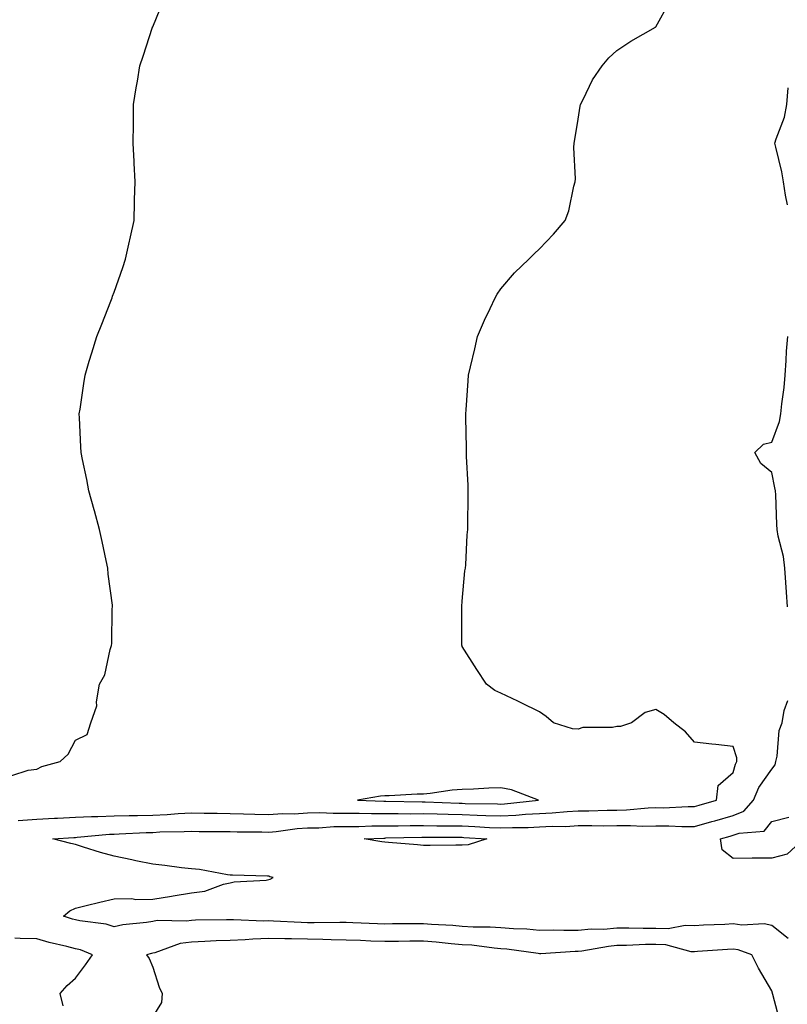
# Model space of a CAD drawing. Units: inches. Extents: x 1023923 to 1026563, y 7292618 to 7295258.
# Drawn here: x 1026104 to 1026302, y 7292919 to 7293174 of the extents above; entities that cross this region are included whole.
import ezdxf

# ---------------------------------------------------------------- set-up
doc = ezdxf.new("R2010")
doc.units = ezdxf.units.IN
doc.header["$MEASUREMENT"] = 0
doc.layers.add('Contour_10237292', color=7, linetype='Continuous', true_color=0x116362)

msp = doc.modelspace()

# ---------------------------------------------------------------- linework, layer by layer
at = {"layer": 'Contour_10237292'}
for points in [[(1026101.66, 7292978.31, 3146), (1026105.84, 7292979.7, 3146), (1026108.05, 7292979.99, 3146), (1026109.34, 7292980.64, 3146), (1026114.14, 7292981.92, 3146), (1026116.16, 7292983.81, 3146), (1026118.05, 7292987.48, 3146), (1026121.06, 7292988.9, 3146), (1026122.05, 7292991.92, 3146), (1026123.6, 7292996.38, 3146), (1026123.5, 7292997.38, 3146), (1026124.3, 7293001.92, 3146), (1026125.65, 7293004.33, 3146), (1026127.03, 7293010.9, 3146), (1026127.39, 7293011.92, 3146), (1026127.5, 7293012.46, 3146), (1026127.58, 7293021.45, 3146), (1026127.66, 7293021.92, 3146), (1026127.62, 7293022.35, 3146), (1026126.53, 7293030.39, 3146), (1026126.43, 7293031.92, 3146), (1026125.98, 7293033.98, 3146), (1026124.96, 7293038.82, 3146), (1026124.28, 7293041.92, 3146), (1026122.97, 7293046.83, 3146), (1026122.89, 7293047.08, 3146), (1026121.53, 7293051.92, 3146), (1026120.98, 7293054.86, 3146), (1026119.89, 7293060.07, 3146), (1026119.53, 7293061.92, 3146), (1026119.5, 7293063.36, 3146), (1026119.12, 7293070.86, 3146), (1026119.07, 7293071.92, 3146), (1026119.26, 7293073.12, 3146), (1026120.24, 7293079.73, 3146), (1026120.57, 7293081.92, 3146), (1026121.66, 7293085.53, 3146), (1026122.31, 7293087.66, 3146), (1026123.62, 7293091.92, 3146), (1026124.87, 7293095.1, 3146), (1026127.19, 7293101.06, 3146), (1026127.52, 7293101.92, 3146), (1026127.66, 7293102.3, 3146), (1026128.05, 7293103.37, 3146), (1026130.28, 7293109.69, 3146), (1026131.04, 7293111.92, 3146), (1026131.86, 7293115.73, 3146), (1026132.29, 7293117.68, 3146), (1026133.21, 7293121.92, 3146), (1026133.32, 7293126.64, 3146), (1026133.34, 7293127.21, 3146), (1026133.5, 7293131.92, 3146), (1026133.25, 7293136.71, 3146), (1026133.25, 7293137.11, 3146), (1026133.01, 7293141.92, 3146), (1026133.05, 7293146.92, 3146), (1026133.11, 7293151.92, 3146), (1026133.77, 7293156.2, 3146), (1026134.09, 7293157.96, 3146), (1026134.75, 7293161.92, 3146), (1026135.55, 7293164.43, 3146), (1026138.01, 7293171.89, 3146), (1026138.03, 7293171.92, 3146), (1026138.03, 7293171.94, 3146), (1026138.05, 7293171.97, 3146), (1026140.94, 7293179.03, 3146)], [(1026103.3, 7292966.67, 3145), (1026108.05, 7292967, 3145), (1026112.7, 7292967.27, 3145), (1026113.42, 7292967.3, 3145), (1026118.05, 7292967.55, 3145), (1026122.23, 7292967.75, 3145), (1026123.87, 7292967.73, 3145), (1026128.05, 7292967.91, 3145), (1026131.98, 7292967.99, 3145), (1026134.1, 7292967.97, 3145), (1026138.05, 7292968.05, 3145), (1026141.74, 7292968.24, 3145), (1026144.61, 7292968.48, 3145), (1026148.05, 7292968.67, 3145), (1026151.35, 7292968.63, 3145), (1026154.69, 7292968.57, 3145), (1026158.05, 7292968.52, 3145), (1026161.53, 7292968.43, 3145), (1026164.46, 7292968.32, 3145), (1026168.05, 7292968.23, 3145), (1026171.49, 7292968.49, 3145), (1026174.59, 7292968.46, 3145), (1026178.05, 7292968.69, 3145), (1026181.25, 7292968.73, 3145), (1026184.69, 7292968.55, 3145), (1026188.05, 7292968.59, 3145), (1026191.37, 7292968.61, 3145), (1026194.61, 7292968.48, 3145), (1026198.05, 7292968.5, 3145), (1026201.47, 7292968.51, 3145), (1026204.59, 7292968.46, 3145), (1026208.05, 7292968.47, 3145), (1026211.57, 7292968.4, 3145), (1026214.42, 7292968.29, 3145), (1026218.05, 7292968.22, 3145), (1026221.92, 7292968.05, 3145), (1026224.16, 7292968.02, 3145), (1026228.05, 7292967.86, 3145), (1026231.94, 7292968.04, 3145), (1026234.44, 7292968.3, 3145), (1026238.05, 7292968.49, 3145), (1026241.31, 7292968.65, 3145), (1026245.18, 7292969.06, 3145), (1026248.05, 7292969.21, 3145), (1026250.75, 7292969.22, 3145), (1026255.49, 7292969.36, 3145), (1026258.05, 7292969.37, 3145), (1026260.55, 7292969.42, 3145), (1026266.1, 7292969.98, 3145), (1026268.05, 7292970.02, 3145), (1026269.96, 7292970.01, 3145), (1026276.41, 7292970.28, 3145), (1026278.05, 7292970.28, 3145), (1026279.32, 7292970.64, 3145), (1026283.77, 7292971.92, 3145), (1026284.22, 7292975.74, 3145), (1026288.05, 7292979.09, 3145), (1026288.67, 7292981.3, 3145), (1026289.07, 7292981.92, 3145), (1026288.99, 7292982.87, 3145), (1026288.05, 7292985.85, 3145), (1026283.64, 7292986.32, 3145), (1026282.58, 7292986.44, 3145), (1026278.05, 7292986.95, 3145), (1026275.78, 7292989.65, 3145), (1026272.76, 7292991.92, 3145), (1026270.28, 7292994.15, 3145), (1026268.05, 7292995.41, 3145), (1026265.34, 7292994.63, 3145), (1026261.76, 7292991.92, 3145), (1026258.97, 7292991.01, 3145), (1026258.05, 7292990.98, 3145), (1026256.88, 7292990.75, 3145), (1026249.24, 7292990.72, 3145), (1026248.05, 7292990.32, 3145), (1026246.55, 7292990.43, 3145), (1026241.62, 7292991.92, 3145), (1026239.73, 7292993.6, 3145), (1026238.05, 7292994.83, 3145), (1026233.26, 7292997.13, 3145), (1026232.44, 7292997.53, 3145), (1026228.05, 7292999.61, 3145), (1026226.49, 7293000.36, 3145), (1026224.3, 7293001.92, 3145), (1026221.84, 7293005.71, 3145), (1026218.05, 7293011.71, 3145), (1026217.99, 7293011.86, 3145), (1026217.97, 7293011.92, 3145), (1026217.95, 7293012.01, 3145), (1026217.95, 7293021.92, 3145), (1026217.95, 7293022.02, 3145), (1026218.05, 7293023.46, 3145), (1026218.73, 7293031.23, 3145), (1026218.87, 7293031.92, 3145), (1026218.95, 7293032.82, 3145), (1026219.36, 7293040.6, 3145), (1026219.48, 7293041.92, 3145), (1026219.5, 7293043.38, 3145), (1026219.59, 7293050.39, 3145), (1026219.61, 7293051.92, 3145), (1026219.55, 7293053.43, 3145), (1026219.16, 7293060.8, 3145), (1026219.14, 7293061.92, 3145), (1026219.12, 7293062.99, 3145), (1026218.95, 7293071.01, 3145), (1026218.95, 7293071.92, 3145), (1026219.03, 7293072.9, 3145), (1026219.57, 7293080.4, 3145), (1026219.67, 7293081.92, 3145), (1026220.18, 7293084.06, 3145), (1026221.27, 7293088.69, 3145), (1026222.03, 7293091.92, 3145), (1026223.83, 7293096.14, 3145), (1026225.26, 7293099.13, 3145), (1026226.53, 7293101.92, 3145), (1026227.11, 7293102.85, 3145), (1026228.05, 7293104.18, 3145), (1026231.6, 7293108.37, 3145), (1026235.26, 7293111.92, 3145), (1026236.68, 7293113.3, 3145), (1026238.05, 7293114.54, 3145), (1026241.62, 7293118.34, 3145), (1026244.65, 7293121.92, 3145), (1026245.59, 7293124.38, 3145), (1026246.88, 7293130.76, 3145), (1026247.23, 7293131.92, 3145), (1026247.29, 7293132.68, 3145), (1026246.88, 7293140.76, 3145), (1026246.96, 7293141.92, 3145), (1026247.13, 7293142.84, 3145), (1026248.05, 7293148.1, 3145), (1026248.54, 7293151.44, 3145), (1026248.64, 7293151.92, 3145), (1026249.28, 7293153.15, 3145), (1026251.68, 7293158.29, 3145), (1026254.24, 7293161.92, 3145), (1026255.98, 7293163.99, 3145), (1026258.05, 7293165.86, 3145), (1026261.66, 7293168.31, 3145), (1026267.99, 7293171.92, 3145), (1026268.01, 7293171.95, 3145), (1026268.05, 7293171.98, 3145), (1026271.6, 7293178.37, 3145)], [(1026302.09, 7293125.96, 3144), (1026301.57, 7293128.41, 3144), (1026301.08, 7293131.92, 3144), (1026300.63, 7293134.49, 3144), (1026299.09, 7293140.88, 3144), (1026298.87, 7293141.92, 3144), (1026299.16, 7293143.04, 3144), (1026301.35, 7293148.62, 3144), (1026301.96, 7293151.92, 3144), (1026302.33, 7293156.19, 3144)], [(1026302.09, 7293021.92, 3144), (1026301.86, 7293025.74, 3144), (1026301.7, 7293028.28, 3144), (1026301.47, 7293031.92, 3144), (1026301.1, 7293034.96, 3144), (1026299.71, 7293040.26, 3144), (1026299.44, 7293041.92, 3144), (1026299.4, 7293043.27, 3144), (1026299.07, 7293050.91, 3144), (1026299.03, 7293051.92, 3144), (1026298.89, 7293052.77, 3144), (1026298.05, 7293056.71, 3144), (1026295.2, 7293059.06, 3144), (1026293.71, 7293061.92, 3144), (1026295.92, 7293064.05, 3144), (1026298.05, 7293064.51, 3144), (1026300.06, 7293069.9, 3144), (1026300.39, 7293071.92, 3144), (1026300.63, 7293074.5, 3144), (1026301.27, 7293078.71, 3144), (1026301.53, 7293081.92, 3144), (1026301.78, 7293085.66, 3144), (1026301.88, 7293088.1, 3144), (1026302.17, 7293091.92, 3144)], [(1026302.29, 7292936.15, 3144), (1026298.05, 7292939.52, 3144), (1026296.06, 7292939.93, 3144), (1026290.34, 7292939.63, 3144), (1026288.05, 7292939.94, 3144), (1026285.94, 7292939.81, 3144), (1026280.39, 7292939.58, 3144), (1026278.05, 7292939.43, 3144), (1026275.67, 7292939.54, 3144), (1026271.31, 7292938.66, 3144), (1026268.05, 7292938.75, 3144), (1026264.85, 7292938.73, 3144), (1026261.14, 7292938.84, 3144), (1026258.05, 7292938.81, 3144), (1026254.67, 7292938.54, 3144), (1026251.41, 7292938.57, 3144), (1026248.05, 7292938.24, 3144), (1026244.34, 7292938.21, 3144), (1026241.66, 7292938.32, 3144), (1026238.05, 7292938.28, 3144), (1026234.71, 7292938.57, 3144), (1026231.31, 7292938.66, 3144), (1026228.05, 7292938.92, 3144), (1026225.26, 7292939.12, 3144), (1026220.84, 7292939.14, 3144), (1026218.05, 7292939.31, 3144), (1026215.65, 7292939.51, 3144), (1026210.14, 7292939.82, 3144), (1026208.05, 7292939.99, 3144), (1026206.1, 7292939.97, 3144), (1026200.04, 7292939.93, 3144), (1026198.05, 7292939.9, 3144), (1026196.12, 7292939.98, 3144), (1026189.73, 7292940.23, 3144), (1026188.05, 7292940.3, 3144), (1026186.45, 7292940.32, 3144), (1026179.77, 7292940.21, 3144), (1026178.05, 7292940.23, 3144), (1026176.39, 7292940.27, 3144), (1026169.28, 7292940.69, 3144), (1026168.05, 7292940.72, 3144), (1026166.8, 7292940.68, 3144), (1026158.95, 7292941.03, 3144), (1026158.05, 7292941, 3144), (1026157.09, 7292940.96, 3144), (1026149.09, 7292940.88, 3144), (1026148.05, 7292940.84, 3144), (1026146.78, 7292940.65, 3144), (1026139.16, 7292940.81, 3144), (1026138.05, 7292940.56, 3144), (1026136.41, 7292940.28, 3144), (1026130.3, 7292939.67, 3144), (1026128.05, 7292939.21, 3144), (1026125.98, 7292939.85, 3144), (1026119.24, 7292940.73, 3144), (1026118.05, 7292941.01, 3144), (1026117.33, 7292941.2, 3144), (1026115.02, 7292941.92, 3144), (1026116.6, 7292943.37, 3144), (1026118.05, 7292944.01, 3144), (1026120.8, 7292944.67, 3144), (1026124.38, 7292945.59, 3144), (1026128.05, 7292946.46, 3144), (1026132.64, 7292946.52, 3144), (1026133.67, 7292946.29, 3144), (1026138.05, 7292946.37, 3144), (1026142.87, 7292947.09, 3144), (1026143.32, 7292947.18, 3144), (1026148.05, 7292947.99, 3144), (1026151.55, 7292948.42, 3144), (1026156.37, 7292950.23, 3144), (1026158.05, 7292950.55, 3144), (1026159.14, 7292950.84, 3144), (1026167.41, 7292951.28, 3144), (1026168.05, 7292951.39, 3144), (1026168.4, 7292951.56, 3144), (1026169.18, 7292951.92, 3144), (1026168.28, 7292952.14, 3144), (1026168.05, 7292952.28, 3144), (1026167.7, 7292952.28, 3144), (1026158.67, 7292952.55, 3144), (1026158.05, 7292952.55, 3144), (1026157.35, 7292952.61, 3144), (1026150.18, 7292954.05, 3144), (1026148.05, 7292954.21, 3144), (1026145.49, 7292954.48, 3144), (1026141.21, 7292955.08, 3144), (1026138.05, 7292955.39, 3144), (1026133.69, 7292956.29, 3144), (1026132.64, 7292956.51, 3144), (1026128.05, 7292957.43, 3144), (1026124.51, 7292958.38, 3144), (1026120.14, 7292959.83, 3144), (1026118.05, 7292960.46, 3144), (1026116.86, 7292960.74, 3144), (1026112.25, 7292961.92, 3144), (1026117.66, 7292962.31, 3144), (1026118.05, 7292962.33, 3144), (1026118.48, 7292962.35, 3144), (1026126.84, 7292963.14, 3144), (1026128.05, 7292963.19, 3144), (1026129.34, 7292963.22, 3144), (1026136.37, 7292963.59, 3144), (1026138.05, 7292963.63, 3144), (1026139.85, 7292963.72, 3144), (1026146.16, 7292963.81, 3144), (1026148.05, 7292963.92, 3144), (1026150.02, 7292963.89, 3144), (1026156.12, 7292963.85, 3144), (1026158.05, 7292963.82, 3144), (1026159.91, 7292963.79, 3144), (1026166.23, 7292963.74, 3144), (1026168.05, 7292963.69, 3144), (1026169.96, 7292963.83, 3144), (1026175.34, 7292964.63, 3144), (1026178.05, 7292964.8, 3144), (1026180.96, 7292964.83, 3144), (1026184.87, 7292965.1, 3144), (1026188.05, 7292965.13, 3144), (1026191.29, 7292965.15, 3144), (1026194.65, 7292965.32, 3144), (1026198.05, 7292965.34, 3144), (1026201.47, 7292965.35, 3144), (1026204.55, 7292965.42, 3144), (1026208.05, 7292965.43, 3144), (1026211.49, 7292965.35, 3144), (1026214.61, 7292965.35, 3144), (1026218.05, 7292965.28, 3144), (1026221.27, 7292965.15, 3144), (1026225.08, 7292964.89, 3144), (1026228.05, 7292964.76, 3144), (1026231.02, 7292964.9, 3144), (1026235.1, 7292964.88, 3144), (1026238.05, 7292965.04, 3144), (1026241.31, 7292965.19, 3144), (1026244.79, 7292965.18, 3144), (1026248.05, 7292965.36, 3144), (1026251.51, 7292965.39, 3144), (1026254.63, 7292965.34, 3144), (1026258.05, 7292965.36, 3144), (1026261.55, 7292965.42, 3144), (1026264.75, 7292965.22, 3144), (1026268.05, 7292965.29, 3144), (1026271.41, 7292965.29, 3144), (1026274.85, 7292965.13, 3144), (1026278.05, 7292965.12, 3144), (1026282.54, 7292966.42, 3144), (1026283.32, 7292966.65, 3144), (1026288.05, 7292968, 3144), (1026290.86, 7292969.1, 3144), (1026293.38, 7292971.92, 3144), (1026294.73, 7292975.24, 3144), (1026298.05, 7292979.93, 3144), (1026298.91, 7292981.06, 3144), (1026299.12, 7292981.92, 3144), (1026299.48, 7292983.35, 3144), (1026300, 7292989.96, 3144), (1026300.76, 7292991.92, 3144), (1026301.29, 7292995.15, 3144), (1026302.21, 7292997.76, 3144)], [(1026306.35, 7292961.92, 3143), (1026302.03, 7292957.95, 3143), (1026298.05, 7292956.94, 3143), (1026293.05, 7292956.91, 3143), (1026293.03, 7292956.91, 3143), (1026288.05, 7292956.85, 3143), (1026285.28, 7292959.14, 3143), (1026284.79, 7292961.92, 3143), (1026287.33, 7292962.65, 3143), (1026288.05, 7292962.87, 3143), (1026289.59, 7292963.46, 3143), (1026296.06, 7292963.91, 3143), (1026298.05, 7292966.41, 3143), (1026302.44, 7292967.53, 3143)], [(1026114.87, 7292918.74, 3145), (1026114.09, 7292921.92, 3145), (1026115.96, 7292924.01, 3145), (1026118.05, 7292925.92, 3145), (1026120.63, 7292929.33, 3145), (1026122.5, 7292931.92, 3145), (1026119.34, 7292933.22, 3145), (1026118.05, 7292933.52, 3145), (1026115.88, 7292934.09, 3145), (1026111.27, 7292935.13, 3145), (1026108.05, 7292936.05, 3145), (1026103.81, 7292936.15, 3145), (1026102.41, 7292936.28, 3145)], [(1026300.34, 7292914.2, 3145), (1026298.32, 7292921.65, 3145), (1026298.26, 7292921.92, 3145), (1026298.21, 7292922.07, 3145), (1026298.05, 7292922.67, 3145), (1026294.67, 7292928.54, 3145), (1026292.93, 7292931.92, 3145), (1026289.4, 7292933.26, 3145), (1026288.05, 7292933.44, 3145), (1026286.62, 7292933.36, 3145), (1026278.89, 7292932.77, 3145), (1026278.05, 7292932.72, 3145), (1026277.21, 7292932.75, 3145), (1026270.67, 7292934.54, 3145), (1026268.05, 7292934.61, 3145), (1026265.39, 7292934.59, 3145), (1026260.47, 7292934.34, 3145), (1026258.05, 7292934.32, 3145), (1026255.82, 7292934.14, 3145), (1026248.99, 7292932.87, 3145), (1026248.05, 7292932.77, 3145), (1026247.21, 7292932.77, 3145), (1026238.36, 7292932.24, 3145), (1026238.05, 7292932.23, 3145), (1026237.7, 7292932.26, 3145), (1026229.55, 7292933.42, 3145), (1026228.05, 7292933.54, 3145), (1026226.31, 7292933.67, 3145), (1026220.55, 7292934.41, 3145), (1026218.05, 7292934.57, 3145), (1026215.16, 7292934.81, 3145), (1026211.35, 7292935.22, 3145), (1026208.05, 7292935.48, 3145), (1026204.51, 7292935.45, 3145), (1026201.55, 7292935.41, 3145), (1026198.05, 7292935.37, 3145), (1026194.46, 7292935.51, 3145), (1026191.76, 7292935.62, 3145), (1026188.05, 7292935.78, 3145), (1026184.14, 7292935.83, 3145), (1026182.05, 7292935.91, 3145), (1026178.05, 7292935.96, 3145), (1026173.91, 7292936.07, 3145), (1026172.19, 7292936.05, 3145), (1026168.05, 7292936.16, 3145), (1026163.93, 7292936.03, 3145), (1026161.96, 7292935.82, 3145), (1026158.05, 7292935.68, 3145), (1026154.42, 7292935.56, 3145), (1026151.53, 7292935.39, 3145), (1026148.05, 7292935.26, 3145), (1026145.12, 7292934.84, 3145), (1026138.58, 7292932.46, 3145), (1026138.05, 7292932.34, 3145), (1026137.7, 7292932.28, 3145), (1026136.45, 7292931.92, 3145), (1026137.15, 7292931.02, 3145), (1026138.05, 7292928.8, 3145), (1026139.73, 7292923.6, 3145), (1026140.49, 7292921.92, 3145), (1026140.34, 7292919.63, 3145), (1026138.05, 7292916.04, 3145)]]:
    msp.add_polyline3d(points, dxfattribs=at)
for points in [[(1026228.05, 7292970.95, 3146), (1026228.97, 7292971, 3146), (1026237.8, 7292971.92, 3146), (1026230.75, 7292974.62, 3146), (1026228.05, 7292975.13, 3146), (1026224.94, 7292975.03, 3146), (1026220.96, 7292974.82, 3146), (1026218.05, 7292974.72, 3146), (1026215.45, 7292974.52, 3146), (1026209.79, 7292973.66, 3146), (1026208.05, 7292973.51, 3146), (1026206.43, 7292973.53, 3146), (1026199.18, 7292973.06, 3146), (1026198.05, 7292973.08, 3146), (1026196.96, 7292973.01, 3146), (1026191, 7292971.92, 3146), (1026197.8, 7292971.67, 3146), (1026198.3, 7292971.67, 3146), (1026207.66, 7292971.52, 3146), (1026208.05, 7292971.53, 3146), (1026208.46, 7292971.52, 3146), (1026217.29, 7292971.17, 3146), (1026218.05, 7292971.15, 3146), (1026218.85, 7292971.12, 3146), (1026227.13, 7292970.99, 3146)], [(1026218.05, 7292960.31, 3143), (1026216.41, 7292960.28, 3143), (1026209.73, 7292960.25, 3143), (1026208.05, 7292960.21, 3143), (1026206.51, 7292960.38, 3143), (1026199.01, 7292960.96, 3143), (1026198.05, 7292961.06, 3143), (1026197.27, 7292961.15, 3143), (1026192.66, 7292961.92, 3143), (1026197.8, 7292962.16, 3143), (1026198.05, 7292962.16, 3143), (1026198.3, 7292962.17, 3143), (1026207.6, 7292962.37, 3143), (1026208.05, 7292962.37, 3143), (1026208.5, 7292962.36, 3143), (1026217.62, 7292962.35, 3143), (1026218.05, 7292962.34, 3143), (1026218.46, 7292962.33, 3143), (1026224.38, 7292961.92, 3143), (1026219.55, 7292960.43, 3143)]]:
    msp.add_polyline3d(points, close=True, dxfattribs=at)

doc.saveas('drawing.dxf')
